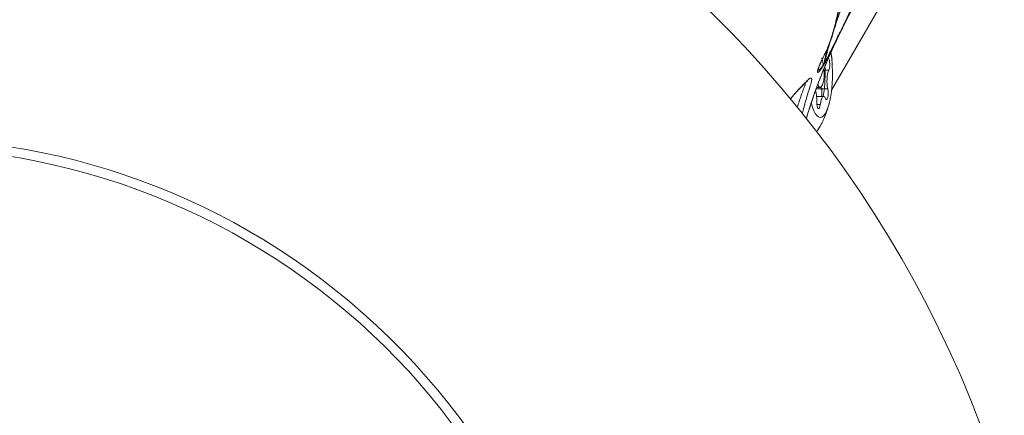
# Model space of a CAD drawing. Units: millimetres. Extents: x -4362 to 3265, y -2027 to 3954.
# Drawn here: x -435 to -328, y 1048 to 1090 of the extents above; entities that cross this region are included whole.
import ezdxf

# ---------------------------------------------------------------- set-up
doc = ezdxf.new("R2010")
doc.units = ezdxf.units.MM
doc.header["$LTSCALE"] = 1000
doc.layers.add('1 EQUIPMENT', color=7, linetype='Continuous', lineweight=18)

# ---------------------------------------------------------------- blocks, each defined once
blk = doc.blocks.new('GGJS 1003')
at = {"layer": '1 EQUIPMENT', "color": 0, "linetype": 'Continuous', "lineweight": 0}
for p, q in [((-299.48, 1164.64), (-346.71, 1082.83)), ((-346.79, 1087.02), (-346.65, 1086.16)), ((-347.59, 1085.52), (-347.76, 1086.32)), ((-347.41, 1086.28), (-347.41, 1086.28)), ((-347.01, 1084.98), (-347.52, 1084.98)), ((-347.8, 1082.97), (-348.38, 1082.97)), ((-347.93, 1083.13), (-348.32, 1083.13)), ((-347.12, 1082.97), (-347.8, 1082.97)), ((-348.26, 1082.16), (-348.32, 1082.16)), ((-347.92, 1081.29), (-348.29, 1081.29)), ((-347.58, 1082.16), (-348.26, 1082.16))]:
    blk.add_line(p, q, dxfattribs=at)
blk.add_arc((-447.41, 1002.13), 125, 15.5126, 344.4874, dxfattribs=at)
at = {"layer": '1 EQUIPMENT', "color": 0, "linetype": 'Continuous', "lineweight": 0, "extrusion": (0, 0, -1)}
for centre, major_axis, ratio, start_param, end_param in [((-447.41, 1002.13), (35.88, 65.25), 1, -3.141592653589791, 3.141592653589795), ((-347.93, 1084.63), (0, -4.75), 0.277315, -2.07669, -2.076601), ((-347.93, 1084.63), (0, -4.75), 0.277315, -2.076575, -1.363048), ((-447.41, 1002.13), (-51.47, -55.24), 1, -1.570796, 4.712389), ((-348.69, 1086.11), (1.08, -0.63), 0.869837, -0.277452, -0.09079), ((-347.09, 1085.61), (0, 0.7), 0.277315, 0.191709, 0.194111), ((-347.09, 1085.61), (0, 0.7), 0.277315, 0.194854, 2.692062), ((-348.76, 1083.64), (-0.192, -0.111), 0.000152, 0.000079, 0.000299), ((-347.93, 1084.63), (0, -4.75), 0.277315, -1.363048, 0.839259), ((-347.53, 1083.81), (0, 1.3), 0.277315, -2.276565, -2.094695), ((-347.94, 1082.51), (0, -0.7), 0.277315, -2.276565, -1.606753), ((-347.27, 1082.51), (0, -0.7), 0.277315, -2.276565, 0.597667), ((-348.26, 1080.86), (0, 1.3), 0.277315, -0.174695, 0), ((-348.11, 1081.53), (0, -0.7), 0.277315, -1.229367, 1.644865)]:
    blk.add_ellipse(centre, major_axis=major_axis, ratio=ratio, start_param=start_param, end_param=end_param, dxfattribs=at)
at = {"layer": '1 EQUIPMENT', "color": 0, "linetype": 'Continuous', "lineweight": 0}
for centre, major_axis, ratio, start_param, end_param in [((-348.67, 1086.14), (1.08, -0.62), 0.862281, 0.087428, 0.274088), ((-347.37, 1086.07), (0.343, 0.627), 0.047917, -2.057582, -1.991998), ((-347.93, 1084.63), (0, -1.5), 0.277315, -0.691236, 1.363048), ((-347.93, 1084.63), (0, 1.5), 0.277315, -1.778545, -1.213532), ((-346.85, 1083.81), (0, -1.3), 0.277315, -2.692062, -0.865028), ((-348.66, 1081.68), (0, 1.3), 0.277315, -1.644865, -0.599877), ((-347.58, 1080.86), (0, 1.3), 0.277315, -0.597667, 1.229367), ((-347.52, 1083.81), (0, -1.3), 0.277315, -1.048885, -0.865028), ((-347.95, 1082.51), (0, 0.7), 0.277315, -2.100307, -0.865028), ((-348.26, 1080.86), (0, 1.3), 0.277315, 0, 0.183135)]:
    blk.add_ellipse(centre, major_axis=major_axis, ratio=ratio, start_param=start_param, end_param=end_param, dxfattribs=at)
for points, knots in [([(-347.48, 1085.8), (-347.38, 1085.97), (-347.27, 1086.18), (-347.05, 1086.59), (-346.95, 1086.79), (-346.81, 1087.06), (-346.77, 1087.13), (-346.6, 1087.48), (-346.45, 1087.78), (-346.18, 1088.32), (-346.08, 1088.54), (-345.91, 1088.88), (-345.85, 1088.99), (-345.65, 1089.41), (-345.5, 1089.72), (-345.32, 1090.08), (-345.3, 1090.13), (-345.13, 1090.48), (-344.98, 1090.78), (-344.79, 1091.15), (-344.76, 1091.22), (-344.54, 1091.67), (-344.35, 1092.05), (-344.06, 1092.61), (-343.97, 1092.79), (-343.77, 1093.17), (-343.67, 1093.37), (-343.48, 1093.73), (-343.4, 1093.88), (-343.2, 1094.26), (-343.08, 1094.49), (-342.82, 1094.99), (-342.68, 1095.27), (-342.49, 1095.65), (-342.44, 1095.75), (-342.2, 1096.22), (-342.02, 1096.6), (-341.7, 1097.3), (-341.55, 1097.63), (-341.4, 1097.99), (-341.38, 1098.02), (-341.36, 1098.08), (-341.35, 1098.11), (-341.17, 1098.52), (-341.02, 1098.91), (-340.71, 1099.69), (-340.57, 1100.08), (-340.42, 1100.51), (-340.41, 1100.54), (-340.27, 1100.93), (-340.15, 1101.29), (-339.91, 1102.05), (-339.8, 1102.44), (-339.66, 1102.93), (-339.63, 1103.02), (-339.57, 1103.24), (-339.54, 1103.37), (-339.46, 1103.68), (-339.41, 1103.86), (-339.27, 1104.43), (-339.18, 1104.83), (-339.06, 1105.37), (-339.03, 1105.52), (-338.95, 1105.91), (-338.9, 1106.17), (-338.78, 1106.82), (-338.71, 1107.22), (-338.62, 1107.81), (-338.59, 1108.01), (-338.53, 1108.4), (-338.51, 1108.61), (-338.43, 1109.21), (-338.39, 1109.6), (-338.33, 1110.24), (-338.31, 1110.48), (-338.28, 1110.88), (-338.27, 1111.03), (-338.24, 1111.57), (-338.22, 1111.97), (-338.19, 1112.64), (-338.19, 1112.92), (-338.18, 1113.31), (-338.18, 1113.42), (-338.18, 1113.63), (-338.18, 1113.73), (-338.18, 1114.12), (-338.19, 1114.4), (-338.2, 1115), (-338.22, 1115.32), (-338.24, 1115.7), (-338.24, 1115.77), (-338.27, 1116.21), (-338.29, 1116.59), (-338.36, 1117.31), (-338.39, 1117.66), (-338.43, 1118.03), (-338.44, 1118.06), (-338.49, 1118.46), (-338.54, 1118.83), (-338.65, 1119.56), (-338.71, 1119.92), (-338.78, 1120.29), (-338.78, 1120.29), (-338.85, 1120.64), (-338.92, 1121), (-339.06, 1121.58), (-339.11, 1121.81), (-339.2, 1122.16), (-339.24, 1122.28), (-339.37, 1122.76), (-339.47, 1123.1), (-339.6, 1123.53), (-339.63, 1123.61), (-339.74, 1123.96), (-339.83, 1124.21), (-340.03, 1124.74), (-340.13, 1125.02), (-340.27, 1125.35), (-340.29, 1125.4), (-340.44, 1125.77), (-340.58, 1126.08), (-340.81, 1126.55), (-340.89, 1126.7), (-340.99, 1126.89), (-341, 1126.92), (-341.08, 1127.06), (-341.14, 1127.17), (-341.37, 1127.58), (-341.55, 1127.87), (-341.78, 1128.22), (-341.82, 1128.28), (-342.01, 1128.56), (-342.15, 1128.77), (-342.5, 1129.25), (-342.7, 1129.51), (-342.92, 1129.77), (-342.92, 1129.77), (-343.13, 1130.03), (-343.35, 1130.28), (-343.76, 1130.71), (-343.94, 1130.9), (-344.17, 1131.14), (-344.23, 1131.19), (-344.53, 1131.48), (-344.77, 1131.7), (-345.17, 1132.05), (-345.32, 1132.17), (-345.58, 1132.38), (-345.69, 1132.47), (-345.99, 1132.71), (-346.18, 1132.84), (-346.45, 1133.04), (-346.54, 1133.1), (-346.74, 1133.24), (-346.85, 1133.31), (-347.13, 1133.5), (-347.31, 1133.62), (-347.79, 1133.91), (-348.08, 1134.08), (-348.45, 1134.28), (-348.52, 1134.32), (-348.83, 1134.48), (-349.07, 1134.6), (-349.51, 1134.81), (-349.69, 1134.89), (-349.98, 1135.01), (-350.08, 1135.06), (-350.18, 1135.1)], [0, 0, 0, 0, 0.098364, 0.098364, 0.176365, 0.176365, 0.20026, 0.20026, 0.303312, 0.303312, 0.37174, 0.37174, 0.406645, 0.406645, 0.496844, 0.496844, 0.511131, 0.511131, 0.597872, 0.597872, 0.617009, 0.617009, 0.723539, 0.723539, 0.773682, 0.773682, 0.829894, 0.829894, 0.8719, 0.8719, 0.934392, 0.934392, 1.009325, 1.009325, 1.035743, 1.035743, 1.135273, 1.135273, 1.218727, 1.218727, 1.227959, 1.227959, 1.234782, 1.234782, 1.33432, 1.33432, 1.433916, 1.433916, 1.442656, 1.442656, 1.53322, 1.53322, 1.632224, 1.632224, 1.654809, 1.654809, 1.68739, 1.68739, 1.731061, 1.731061, 1.829794, 1.829794, 1.86544, 1.86544, 1.928441, 1.928441, 2.027049, 2.027049, 2.075377, 2.075377, 2.125727, 2.125727, 2.224586, 2.224586, 2.285282, 2.285282, 2.323688, 2.323688, 2.422987, 2.422987, 2.495225, 2.495225, 2.522141, 2.522141, 2.548754, 2.548754, 2.621205, 2.621205, 2.703558, 2.703558, 2.720224, 2.720224, 2.819037, 2.819037, 2.909926, 2.909926, 2.917562, 2.917562, 3.015557, 3.015557, 3.113626, 3.113626, 3.113681, 3.113681, 3.21047, 3.21047, 3.27315, 3.27315, 3.308371, 3.308371, 3.407228, 3.407228, 3.431007, 3.431007, 3.505611, 3.505611, 3.586054, 3.586054, 3.60152, 3.60152, 3.693171, 3.693171, 3.740124, 3.740124, 3.748866, 3.748866, 3.782974, 3.782974, 3.873086, 3.873086, 3.894668, 3.894668, 3.962416, 3.962416, 4.050357, 4.050357, 4.051199, 4.051199, 4.139927, 4.139927, 4.20826, 4.20826, 4.228882, 4.228882, 4.318335, 4.318335, 4.369392, 4.369392, 4.408111, 4.408111, 4.469322, 4.469322, 4.498404, 4.498404, 4.533346, 4.533346, 4.589403, 4.589403, 4.681158, 4.681158, 4.700401, 4.700401, 4.774004, 4.774004, 4.828146, 4.828146, 4.858101, 4.858101, 4.858101, 4.858101]), ([(-347.56, 1085.57), (-347.67, 1085.39), (-347.76, 1085.24), (-347.9, 1085.03), (-347.96, 1084.95), (-348.02, 1084.87), (-348.04, 1084.86), (-348.11, 1084.78), (-348.15, 1084.74), (-348.2, 1084.73), (-348.22, 1084.74), (-348.23, 1084.76), (-348.23, 1084.77), (-348.24, 1084.82), (-348.24, 1084.87), (-348.22, 1084.94), (-348.22, 1084.96), (-348.2, 1085.03), (-348.18, 1085.11), (-348.14, 1085.21), (-348.14, 1085.23), (-348.09, 1085.37), (-348.04, 1085.49), (-347.95, 1085.7), (-347.91, 1085.77), (-347.84, 1085.91), (-347.8, 1086), (-347.73, 1086.15), (-347.7, 1086.21), (-347.61, 1086.39), (-347.56, 1086.49), (-347.44, 1086.74), (-347.37, 1086.88), (-347.28, 1087.08), (-347.25, 1087.14), (-347.14, 1087.39), (-347.05, 1087.61), (-346.9, 1088.01), (-346.83, 1088.21), (-346.75, 1088.43), (-346.75, 1088.45), (-346.74, 1088.48), (-346.73, 1088.5), (-346.65, 1088.75), (-346.57, 1089), (-346.43, 1089.5), (-346.36, 1089.76), (-346.29, 1090.05), (-346.29, 1090.07), (-346.22, 1090.34), (-346.17, 1090.59), (-346.06, 1091.12), (-346.01, 1091.41), (-345.95, 1091.77), (-345.94, 1091.83), (-345.91, 1092), (-345.9, 1092.1), (-345.86, 1092.33), (-345.84, 1092.46), (-345.78, 1092.89), (-345.75, 1093.2), (-345.7, 1093.62), (-345.69, 1093.74), (-345.66, 1094.05), (-345.64, 1094.26), (-345.6, 1094.78), (-345.57, 1095.11), (-345.55, 1095.6), (-345.54, 1095.77), (-345.52, 1096.1), (-345.51, 1096.27), (-345.5, 1096.79), (-345.49, 1097.13), (-345.48, 1097.69), (-345.48, 1097.9), (-345.48, 1098.25), (-345.48, 1098.39), (-345.48, 1098.88), (-345.49, 1099.24), (-345.5, 1099.86), (-345.51, 1100.13), (-345.52, 1100.49), (-345.53, 1100.59), (-345.54, 1100.79), (-345.54, 1100.89), (-345.56, 1101.26), (-345.57, 1101.53), (-345.61, 1102.11), (-345.63, 1102.42), (-345.66, 1102.8), (-345.66, 1102.86), (-345.7, 1103.3), (-345.73, 1103.68), (-345.8, 1104.42), (-345.83, 1104.77), (-345.87, 1105.16), (-345.88, 1105.19), (-345.92, 1105.6), (-345.97, 1105.99), (-346.07, 1106.76), (-346.12, 1107.15), (-346.18, 1107.55), (-346.18, 1107.55), (-346.23, 1107.94), (-346.29, 1108.33), (-346.4, 1108.97), (-346.44, 1109.23), (-346.51, 1109.62), (-346.54, 1109.76), (-346.64, 1110.31), (-346.72, 1110.71), (-346.82, 1111.21), (-346.84, 1111.31), (-346.92, 1111.72), (-346.99, 1112.02), (-347.13, 1112.67), (-347.21, 1113.01), (-347.31, 1113.42), (-347.33, 1113.48), (-347.44, 1113.94), (-347.54, 1114.33), (-347.71, 1114.91), (-347.77, 1115.11), (-347.84, 1115.34), (-347.85, 1115.38), (-347.91, 1115.56), (-347.95, 1115.7), (-348.12, 1116.22), (-348.25, 1116.6), (-348.41, 1117.07), (-348.44, 1117.16), (-348.58, 1117.53), (-348.68, 1117.81), (-348.93, 1118.45), (-349.08, 1118.82), (-349.23, 1119.18), (-349.23, 1119.18), (-349.38, 1119.55), (-349.54, 1119.91), (-349.82, 1120.54), (-349.94, 1120.81), (-350.11, 1121.16), (-350.15, 1121.24), (-350.35, 1121.67), (-350.53, 1122.02), (-350.8, 1122.56), (-350.9, 1122.75), (-351.08, 1123.1), (-351.16, 1123.24), (-351.36, 1123.62), (-351.49, 1123.85), (-351.68, 1124.18), (-351.74, 1124.29), (-351.87, 1124.53), (-351.94, 1124.66), (-352.14, 1124.99), (-352.26, 1125.19), (-352.58, 1125.73), (-352.78, 1126.06), (-353.02, 1126.45), (-353.07, 1126.52), (-353.27, 1126.84), (-353.44, 1127.1), (-353.73, 1127.54), (-353.86, 1127.73), (-354.06, 1128.03), (-354.13, 1128.13), (-354.19, 1128.24)], [-4.830656, -4.830656, -4.830656, -4.830656, -4.732262, -4.732262, -4.654478, -4.654478, -4.630371, -4.630371, -4.527321, -4.527321, -4.459314, -4.459314, -4.423986, -4.423986, -4.333818, -4.333818, -4.319518, -4.319518, -4.232979, -4.232979, -4.213636, -4.213636, -4.10708, -4.10708, -4.056964, -4.056964, -4.000651, -4.000651, -3.958875, -3.958875, -3.896274, -3.896274, -3.82133, -3.82133, -3.794948, -3.794948, -3.695557, -3.695557, -3.61158, -3.61158, -3.603152, -3.603152, -3.596382, -3.596382, -3.497469, -3.497469, -3.398768, -3.398768, -3.39007, -3.39007, -3.300203, -3.300203, -3.201668, -3.201668, -3.179103, -3.179103, -3.145738, -3.145738, -3.102649, -3.102649, -3.004332, -3.004332, -2.967819, -2.967819, -2.904243, -2.904243, -2.804856, -2.804856, -2.756102, -2.756102, -2.70538, -2.70538, -2.606005, -2.606005, -2.545158, -2.545158, -2.506754, -2.506754, -2.407633, -2.407633, -2.335455, -2.335455, -2.308559, -2.308559, -2.281341, -2.281341, -2.20942, -2.20942, -2.126909, -2.126909, -2.110216, -2.110216, -2.01127, -2.01127, -1.920355, -1.920355, -1.912721, -1.912721, -1.814658, -1.814658, -1.717048, -1.717048, -1.716592, -1.716592, -1.619773, -1.619773, -1.557114, -1.557114, -1.521933, -1.521933, -1.423039, -1.423039, -1.399255, -1.399255, -1.324668, -1.324668, -1.244211, -1.244211, -1.228756, -1.228756, -1.137096, -1.137096, -1.090153, -1.090153, -1.081371, -1.081371, -1.047291, -1.047291, -0.957215, -0.957215, -0.935615, -0.935615, -0.867886, -0.867886, -0.779929, -0.779929, -0.779134, -0.779134, -0.690147, -0.690147, -0.622004, -0.622004, -0.601409, -0.601409, -0.511909, -0.511909, -0.460858, -0.460858, -0.422163, -0.422163, -0.360876, -0.360876, -0.331857, -0.331857, -0.296905, -0.296905, -0.240859, -0.240859, -0.149099, -0.149099, -0.129843, -0.129843, -0.05623, -0.05623, -0.000003, -0.000003, 0.031426, 0.031426, 0.031426, 0.031426]), ([(-338.52, 1107.25), (-338.8, 1105.57), (-339.19, 1103.87), (-340.19, 1100.56), (-340.81, 1098.93), (-342.2, 1095.85), (-343, 1094.4), (-344.39, 1091.82), (-344.98, 1090.66), (-345.52, 1089.57)], [0, 0, 0, 0, 5.323279, 5.323279, 10.55483, 10.55483, 15.478671, 15.478671, 19.405101, 19.405101, 19.405101, 19.405101]), ([(-345.65, 1104.78), (-345.49, 1103.14), (-345.4, 1101.55), (-345.33, 1098.43), (-345.35, 1096.91), (-345.54, 1094.04), (-345.71, 1092.68), (-346.17, 1090.23), (-346.47, 1089.13), (-347.16, 1087.24), (-347.6, 1086.42), (-348, 1085.56), (-348.1, 1085.27), (-348.1, 1085.26)], [0, 0, 0, 0, 5.381286, 5.381286, 10.917999, 10.917999, 16.411248, 16.411248, 21.71345, 21.71345, 26.717133, 26.717133, 29.988235, 29.988235, 29.988235, 29.988235]), ([(-343.83, 1095.4), (-343.89, 1095.29), (-343.96, 1095.17), (-344.02, 1095.05), (-344.03, 1095.03), (-344.04, 1095.01), (-344.06, 1094.99), (-344.17, 1094.79), (-344.28, 1094.58), (-344.39, 1094.37), (-344.52, 1094.11), (-344.65, 1093.85), (-344.78, 1093.59), (-344.85, 1093.46), (-344.91, 1093.33), (-344.97, 1093.2), (-345, 1093.13), (-345.03, 1093.06), (-345.06, 1093), (-345.08, 1092.97), (-345.09, 1092.93), (-345.11, 1092.9), (-345.11, 1092.89), (-345.11, 1092.88), (-345.12, 1092.87), (-345.13, 1092.86), (-345.13, 1092.84), (-345.14, 1092.83), (-345.14, 1092.82), (-345.15, 1092.81), (-345.15, 1092.8), (-345.43, 1092.18), (-345.67, 1091.59), (-345.88, 1091.05), (-345.94, 1090.9), (-345.99, 1090.77), (-346.04, 1090.63), (-346.09, 1090.5), (-346.13, 1090.38), (-346.18, 1090.25), (-346.2, 1090.19), (-346.22, 1090.13), (-346.24, 1090.07)], [0.2933162, 0.2933162, 0.2933162, 0.2933162, 0.3211795, 0.3211795, 0.3211795, 0.3259371, 0.3259371, 0.3259371, 0.375, 0.375, 0.375, 0.4375, 0.4375, 0.4375, 0.46875, 0.46875, 0.46875, 0.484375, 0.484375, 0.484375, 0.4921875, 0.4921875, 0.4921875, 0.4945102, 0.4945102, 0.4945102, 0.4980469, 0.4980469, 0.4980469, 0.5, 0.5, 0.5, 0.625, 0.625, 0.625, 0.6571901, 0.6571901, 0.6571901, 0.6875, 0.6875, 0.6875, 0.7029222, 0.7029222, 0.7029222, 0.7029222]), ([(-345.52, 1089.57), (-345.54, 1089.54), (-345.55, 1089.5), (-345.6, 1089.41), (-345.63, 1089.35), (-345.69, 1089.24), (-345.71, 1089.18), (-345.75, 1089.11), (-345.76, 1089.1), (-345.78, 1089.04), (-345.8, 1089.01), (-345.86, 1088.88), (-345.91, 1088.78), (-345.97, 1088.67), (-345.98, 1088.65), (-346.07, 1088.47), (-346.14, 1088.32), (-346.24, 1088.12), (-346.27, 1088.06), (-346.3, 1087.99), (-346.31, 1087.98), (-346.32, 1087.97), (-346.32, 1087.96), (-346.32, 1087.96), (-346.32, 1087.96), (-346.39, 1087.82), (-346.46, 1087.68), (-346.59, 1087.43), (-346.65, 1087.31), (-346.73, 1087.14), (-346.76, 1087.08), (-346.82, 1086.97), (-346.85, 1086.9), (-346.93, 1086.74), (-346.98, 1086.65), (-347.07, 1086.47), (-347.12, 1086.39), (-347.17, 1086.28), (-347.18, 1086.26), (-347.24, 1086.15), (-347.28, 1086.08), (-347.36, 1085.93), (-347.4, 1085.86), (-347.47, 1085.73), (-347.51, 1085.66), (-347.54, 1085.61)], [0.90422982, 0.90422982, 0.90422982, 0.90422982, 0.90625, 0.90625, 0.90973755, 0.90973755, 0.91313197, 0.91313197, 0.9140625, 0.9140625, 0.91621963, 0.91621963, 0.921875, 0.921875, 0.92334169, 0.92334169, 0.93270376, 0.93270376, 0.93652344, 0.93652344, 0.9372721, 0.9372721, 0.9375, 0.9375, 0.93756064, 0.93756064, 0.94605276, 0.94605276, 0.9541793, 0.9541793, 0.9578439, 0.9578439, 0.96272111, 0.96272111, 0.96973596, 0.96973596, 0.9769284, 0.9769284, 0.97899846, 0.97899846, 0.98605315, 0.98605315, 0.99317728, 0.99317728, 1, 1, 1, 1]), ([(-345.54, 1089.53), (-345.64, 1089.33), (-345.77, 1089.06), (-345.97, 1088.66), (-346.02, 1088.55), (-346.07, 1088.43)], [0, 0, 0, 0, 1.29116, 1.29116, 1.747286, 1.747286, 1.747286, 1.747286]), ([(-349.43, 1079.75), (-349.28, 1080.27), (-349.13, 1080.79), (-348.95, 1081.32), (-348.94, 1081.36), (-348.93, 1081.39), (-348.92, 1081.42), (-348.82, 1081.71), (-348.72, 1082.01), (-348.62, 1082.3), (-348.6, 1082.34), (-348.59, 1082.38), (-348.57, 1082.43), (-348.47, 1082.71), (-348.36, 1083.01), (-348.26, 1083.3), (-348.24, 1083.35), (-348.22, 1083.4), (-348.2, 1083.44), (-347.97, 1084.07), (-347.72, 1084.69), (-347.47, 1085.31), (-347.45, 1085.37), (-347.42, 1085.43), (-347.39, 1085.49), (-347.25, 1085.83), (-347.11, 1086.17), (-346.96, 1086.5), (-346.89, 1086.67), (-346.81, 1086.84), (-346.74, 1087), (-346.7, 1087.1), (-346.65, 1087.19), (-346.61, 1087.28), (-346.58, 1087.35), (-346.54, 1087.43), (-346.51, 1087.5), (-346.36, 1087.81), (-346.22, 1088.12), (-346.07, 1088.43)], [0.031395044, 0.031395044, 0.031395044, 0.031395044, 0.03318359, 0.03318359, 0.03318359, 0.033300315, 0.033300315, 0.033300315, 0.034271279, 0.034271279, 0.034271279, 0.034410326, 0.034410326, 0.034410326, 0.035361273, 0.035361273, 0.035361273, 0.035520336, 0.035520336, 0.035520336, 0.037540612, 0.037540612, 0.037540612, 0.037740357, 0.037740357, 0.037740357, 0.038850368, 0.038850368, 0.038850368, 0.039405373, 0.039405373, 0.039405373, 0.039710087, 0.039710087, 0.039710087, 0.039960378, 0.039960378, 0.039960378, 0.041005611, 0.041005611, 0.041005611, 0.041005611]), ([(-346.93, 1087.87), (-346.93, 1087.86), (-346.94, 1087.84), (-346.94, 1087.83), (-346.94, 1087.82), (-346.94, 1087.82), (-346.95, 1087.82), (-346.99, 1087.64), (-347.04, 1087.47), (-347.08, 1087.32), (-347.09, 1087.28), (-347.1, 1087.25), (-347.11, 1087.21), (-347.13, 1087.12), (-347.16, 1087.04), (-347.18, 1086.96), (-347.18, 1086.95), (-347.18, 1086.93), (-347.19, 1086.91), (-347.19, 1086.91), (-347.19, 1086.91), (-347.19, 1086.9), (-347.22, 1086.81), (-347.24, 1086.73), (-347.26, 1086.64), (-347.27, 1086.6), (-347.28, 1086.56), (-347.29, 1086.51), (-347.3, 1086.49), (-347.3, 1086.47), (-347.31, 1086.45), (-347.31, 1086.44), (-347.31, 1086.43), (-347.32, 1086.42), (-347.32, 1086.41), (-347.32, 1086.41), (-347.32, 1086.4), (-347.32, 1086.4), (-347.32, 1086.39), (-347.33, 1086.39), (-347.37, 1086.21), (-347.42, 1086.02), (-347.47, 1085.83), (-347.47, 1085.82), (-347.48, 1085.81), (-347.48, 1085.8)], [0.8702991, 0.8702991, 0.8702991, 0.8702991, 0.8740234, 0.8740234, 0.8740234, 0.875, 0.875, 0.875, 0.90625, 0.90625, 0.90625, 0.9138464, 0.9138464, 0.9138464, 0.9325528, 0.9325528, 0.9325528, 0.9365234, 0.9365234, 0.9365234, 0.9375, 0.9375, 0.9375, 0.953125, 0.953125, 0.953125, 0.9609375, 0.9609375, 0.9609375, 0.9648437, 0.9648437, 0.9648437, 0.9667969, 0.9667969, 0.9667969, 0.9681982, 0.9681982, 0.9681982, 0.96875, 0.96875, 0.96875, 0.9983936, 0.9983936, 0.9983936, 1, 1, 1, 1]), ([(-346.56, 1087.39), (-346.88, 1086.69), (-347.19, 1085.98), (-347.92, 1084.21), (-348.32, 1083.14), (-348.96, 1081.3), (-349.21, 1080.51), (-349.43, 1079.75)], [1.080099, 1.080099, 1.080099, 1.080099, 3.38385, 3.38385, 6.823949, 6.823949, 9.454896, 9.454896, 9.454896, 9.454896]), ([(-347.5, 1085.76), (-347.49, 1085.84), (-347.48, 1085.91), (-347.46, 1085.99), (-347.46, 1086.03), (-347.45, 1086.07), (-347.44, 1086.11), (-347.44, 1086.12), (-347.44, 1086.14), (-347.43, 1086.16), (-347.43, 1086.17), (-347.43, 1086.18), (-347.43, 1086.19), (-347.43, 1086.2), (-347.42, 1086.21), (-347.42, 1086.21), (-347.42, 1086.22), (-347.42, 1086.22), (-347.42, 1086.22), (-347.41, 1086.29), (-347.39, 1086.36), (-347.38, 1086.43), (-347.37, 1086.47), (-347.36, 1086.51), (-347.36, 1086.55), (-347.35, 1086.56), (-347.35, 1086.58), (-347.34, 1086.6), (-347.34, 1086.61), (-347.34, 1086.62), (-347.34, 1086.63), (-347.34, 1086.64), (-347.33, 1086.64), (-347.33, 1086.65), (-347.33, 1086.65), (-347.33, 1086.66), (-347.33, 1086.66), (-347.31, 1086.75), (-347.29, 1086.84), (-347.26, 1086.94), (-347.26, 1086.98), (-347.25, 1087.01), (-347.24, 1087.05), (-347.22, 1087.11), (-347.21, 1087.17), (-347.19, 1087.24)], [0.0000002, 0.0000002, 0.0000002, 0.0000002, 0.0156252, 0.0156252, 0.0156252, 0.0234377, 0.0234377, 0.0234377, 0.0273439, 0.0273439, 0.0273439, 0.0292971, 0.0292971, 0.0292971, 0.0306757, 0.0306757, 0.0306757, 0.0312502, 0.0312502, 0.0312502, 0.0468752, 0.0468752, 0.0468752, 0.0546877, 0.0546877, 0.0546877, 0.0585939, 0.0585939, 0.0585939, 0.060547, 0.060547, 0.060547, 0.0615236, 0.0615236, 0.0615236, 0.0625002, 0.0625002, 0.0625002, 0.0860811, 0.0860811, 0.0860811, 0.0937502, 0.0937502, 0.0937502, 0.1075973, 0.1075973, 0.1075973, 0.1075973]), ([(-348.1, 1085.26), (-348.12, 1085.18), (-348.12, 1085.12), (-348.12, 1085.06), (-348.12, 1085.05), (-348.11, 1085.01), (-348.1, 1085), (-348.06, 1084.99), (-348.02, 1085.02), (-347.95, 1085.09), (-347.94, 1085.1), (-347.88, 1085.17), (-347.83, 1085.24), (-347.69, 1085.45), (-347.6, 1085.59), (-347.5, 1085.76)], [4.3358103, 4.3358103, 4.3358103, 4.3358103, 4.4239859, 4.4239859, 4.4593137, 4.4593137, 4.5273211, 4.5273211, 4.6303714, 4.6303714, 4.6544783, 4.6544783, 4.7322623, 4.7322623, 4.8306556, 4.8306556, 4.8306556, 4.8306556]), ([(-347.6, 1082.16), (-347.51, 1082.73), (-347.45, 1083.31), (-347.41, 1084.4), (-347.41, 1084.9), (-347.43, 1085.41)], [4.4015926, 4.4015926, 4.4015926, 4.4015926, 4.7682316, 4.7682316, 5.0823751, 5.0823751, 5.0823751, 5.0823751]), ([(-347.54, 1085.61), (-347.55, 1085.6), (-347.55, 1085.59), (-347.56, 1085.58), (-347.56, 1085.57), (-347.56, 1085.57)], [0, 0, 0, 0, 0.003510663, 0.003510663, 0.00696995, 0.00696995, 0.00696995, 0.00696995]), ([(-351.16, 1081.89), (-351.1, 1081.96), (-351.04, 1082.04), (-350.93, 1082.16), (-350.89, 1082.21), (-350.73, 1082.39), (-350.61, 1082.52), (-350.46, 1082.69), (-350.42, 1082.74), (-350.28, 1082.9), (-350.18, 1083.01), (-350.05, 1083.15), (-350.01, 1083.18), (-349.88, 1083.32), (-349.8, 1083.41), (-349.68, 1083.52), (-349.66, 1083.55), (-349.55, 1083.66), (-349.48, 1083.73), (-349.39, 1083.81), (-349.37, 1083.84), (-349.2, 1083.99), (-349.09, 1084.07), (-349.01, 1084.12), (-348.99, 1084.12), (-348.96, 1084.14), (-348.93, 1084.14), (-348.91, 1084.13), (-348.9, 1084.13), (-348.88, 1084.12), (-348.87, 1084.1), (-348.86, 1084.06), (-348.86, 1084.05), (-348.86, 1084), (-348.86, 1083.94), (-348.88, 1083.82), (-348.89, 1083.76), (-348.92, 1083.66), (-348.92, 1083.64), (-348.97, 1083.45), (-349.04, 1083.23), (-349.12, 1082.95), (-349.13, 1082.92), (-349.18, 1082.78), (-349.22, 1082.65), (-349.27, 1082.49), (-349.27, 1082.46), (-349.32, 1082.29), (-349.37, 1082.14), (-349.42, 1081.96), (-349.43, 1081.93), (-349.54, 1081.54), (-349.65, 1081.15), (-349.77, 1080.69), (-349.78, 1080.67), (-349.82, 1080.53), (-349.85, 1080.43), (-349.88, 1080.32)], [0.01718909, 0.01718909, 0.01718909, 0.01718909, 0.01758963, 0.01758963, 0.01789367, 0.01789367, 0.01868898, 0.01868898, 0.01898738, 0.01898738, 0.01978833, 0.01978833, 0.02008182, 0.02008182, 0.02088768, 0.02088768, 0.02118066, 0.02118066, 0.02198703, 0.02198703, 0.02227967, 0.02227967, 0.02418574, 0.02418574, 0.02446948, 0.02446948, 0.02528509, 0.02528509, 0.02556164, 0.02556164, 0.02638444, 0.02638444, 0.02665157, 0.02665157, 0.02773971, 0.02773971, 0.02858314, 0.02858314, 0.02882541, 0.02882541, 0.03078185, 0.03078185, 0.03099368, 0.03099368, 0.0318812, 0.0318812, 0.03206853, 0.03206853, 0.03298055, 0.03298055, 0.03314286, 0.03314286, 0.03517925, 0.03517925, 0.03530323, 0.03530323, 0.03579562, 0.03579562, 0.03579562, 0.03579562]), ([(-349.31, 1083.84), (-349.31, 1083.84), (-349.32, 1083.83), (-349.38, 1083.78), (-349.46, 1083.71), (-349.74, 1083.45), (-349.97, 1083.21), (-350.41, 1082.74), (-350.58, 1082.54), (-350.8, 1082.29), (-350.83, 1082.26), (-350.89, 1082.19), (-350.93, 1082.14), (-351.03, 1082.03), (-351.09, 1081.96), (-351.15, 1081.88)], [1.184981, 1.184981, 1.184981, 1.184981, 1.753378, 1.753378, 3.102885, 3.102885, 5.325835, 5.325835, 6.684819, 6.684819, 6.863039, 6.863039, 7.130391, 7.130391, 7.535088, 7.535088, 7.535088, 7.535088]), ([(-350.42, 1080.98), (-350.35, 1081.2), (-350.28, 1081.4), (-350.21, 1081.63), (-350.2, 1081.66), (-350.14, 1081.84), (-350.09, 1081.98), (-350.04, 1082.14), (-350.02, 1082.17), (-349.97, 1082.33), (-349.93, 1082.45), (-349.87, 1082.58), (-349.86, 1082.61), (-349.76, 1082.88), (-349.69, 1083.09), (-349.63, 1083.27), (-349.62, 1083.29), (-349.59, 1083.38), (-349.57, 1083.45), (-349.54, 1083.56), (-349.53, 1083.61), (-349.53, 1083.65)], [0.034160357, 0.034160357, 0.034160357, 0.034160357, 0.035257672, 0.035257672, 0.035470847, 0.035470847, 0.036300465, 0.036300465, 0.036514107, 0.036514107, 0.037343178, 0.037343178, 0.037557367, 0.037557367, 0.039426894, 0.039426894, 0.039643888, 0.039643888, 0.040466713, 0.040466713, 0.041353813, 0.041353813, 0.041353813, 0.041353813]), ([(-347.75, 1082.54), (-347.75, 1082.48), (-347.75, 1082.42), (-347.76, 1082.29), (-347.77, 1082.22), (-347.78, 1082.16)], [0.39031091, 0.39031091, 0.39031091, 0.39031091, 0.40765575, 0.40765575, 0.4300436, 0.4300436, 0.4300436, 0.4300436]), ([(-346.93, 1081.51), (-346.99, 1081.25), (-347.07, 1080.99), (-347.26, 1080.4), (-347.38, 1080.08), (-347.7, 1079.36), (-347.91, 1078.95), (-348.25, 1078.43), (-348.29, 1078.38), (-348.32, 1078.33)], [2.0790194, 2.0790194, 2.0790194, 2.0790194, 2.2312023, 2.2312023, 2.3833853, 2.3833853, 2.5355682, 2.5355682, 2.5511, 2.5511, 2.5511, 2.5511])]:
    blk.add_open_spline(points, degree=3, knots=knots, dxfattribs=at)
for points in [[(-347.47, 1085.98), (-347.47, 1085.98), (-347.47, 1085.98), (-347.47, 1085.98)], [(-347.45, 1085.77), (-347.45, 1085.77), (-347.45, 1085.77), (-347.45, 1085.77)], [(-347.43, 1085.41), (-347.43, 1085.41), (-347.43, 1085.41), (-347.43, 1085.41)]]:
    blk.add_open_spline(points, degree=3, dxfattribs=at)

msp = doc.modelspace()

# ---------------------------------------------------------------- block references
at = {"layer": '1 EQUIPMENT'}
msp.add_blockref('GGJS 1003', (0, 0), dxfattribs=at)

doc.saveas('drawing.dxf')
